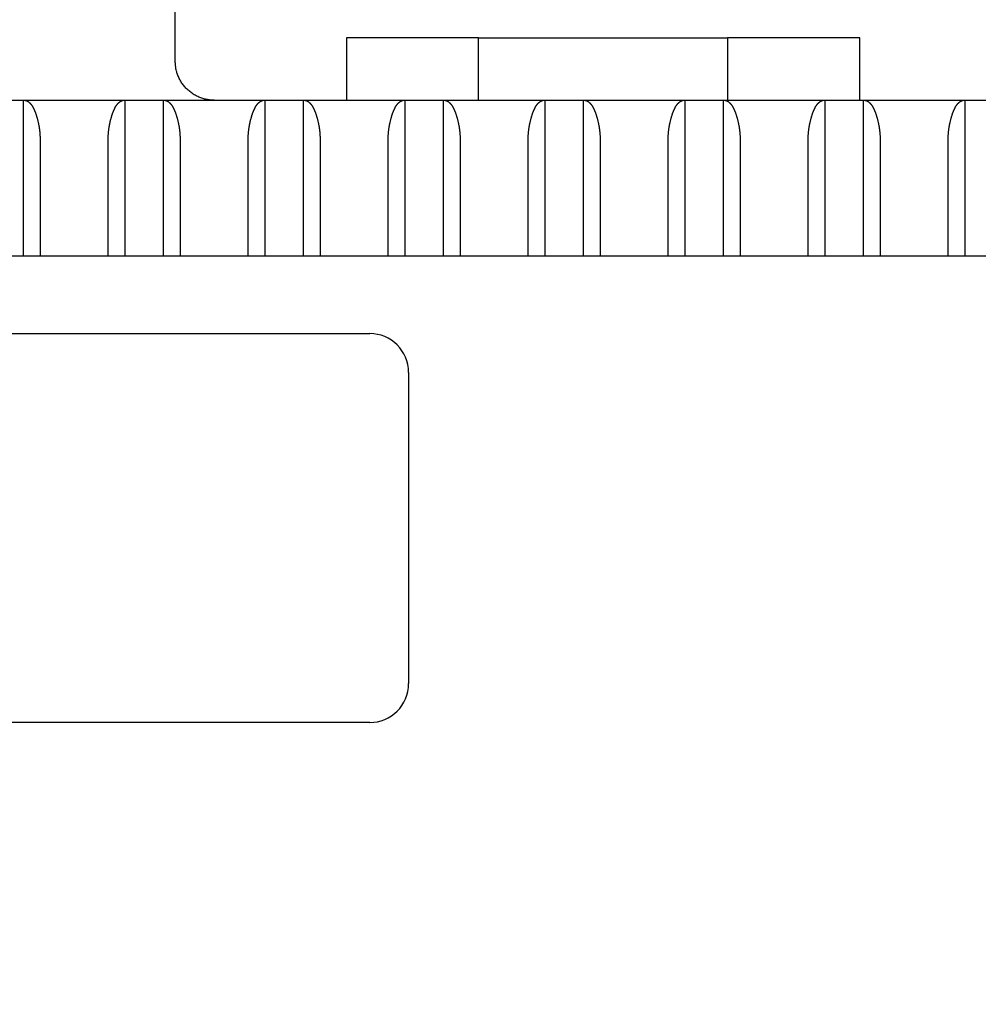
# Model space of a CAD drawing. Extents: x 10 to 415, y 0 to 297.
# Drawn here: x 64 to 70, y 161 to 167 of the extents above; entities that cross this region are included whole.
import ezdxf

# ---------------------------------------------------------------- set-up
doc = ezdxf.new("R2010")
doc.units = 0
doc.header["$MEASUREMENT"] = 0
doc.header["$PDMODE"] = 2
doc.header["$PDSIZE"] = -0.01
doc.layers.add('1', color=7, linetype='Continuous')
doc.layers.add('204', color=7, linetype='Continuous')
doc.styles.get("Standard").update_dxf_attribs({"font": 'monotxt.shx'})
doc.dimstyles.new('DSTYLE1', dxfattribs={"dimtxt": 5, "dimasz": 3, "dimexe": 2, "dimexo": 0, "dimgap": 1.5, "dimtad": 1, "dimdec": 3, "dimlfac": 2, "dimrnd": 0.01, "dimzin": 11, "dimdsep": 46, "dimtxsty": 'STANDARD', "dimcen": 0.09, "dimadec": 0, "dimazin": 0, "dimtp": 1, "dimtm": 1, "dimtfac": 1, "dimtdec": 3, "dimtofl": 0, "dimtmove": 2, "dimatfit": 3, "dimfxl": 1, "dimtolj": 1, "dimtzin": 0, "dimarcsym": 0})

# ---------------------------------------------------------------- blocks, each defined once
blk = doc.blocks.new('_AH13')
at = {"color": 0, "linetype": 'Continuous'}
blk.add_solid([(0, 0), (-1, 0.166667), (-1, -0.166667), (0, 0)], dxfattribs=at)
blk = doc.blocks.new('*D95')
at = {"layer": '1', "color": 0, "linetype": 'Continuous', "lineweight": -2}
for p, q in [((72.309363, 136.80039), (72.309363, 197.50734)), ((76.009361, 190.54915), (76.009361, 197.50734)), ((69.309363, 195.50734), (66.309363, 195.50734)), ((79.009361, 195.50734), (82.009361, 195.50734))]:
    blk.add_line(p, q, dxfattribs=at)
at = {"layer": 'Defpoints', "color": 0, "linetype": 'Continuous'}
for p in [(72.309363, 195.50734), (76.009361, 190.54915), (72.309363, 136.80039)]:
    blk.add_point(p, dxfattribs=at)
at = {"layer": '1', "color": 0, "linetype": 'Continuous', "lineweight": -2, "xscale": 3, "yscale": 3, "zscale": 3}
blk.add_blockref('_AH13', (72.309363, 195.50734), dxfattribs=at)
at = {"layer": '1', "color": 0, "linetype": 'Continuous', "lineweight": -2, "xscale": 3, "yscale": 3, "zscale": 3, "rotation": 180}
blk.add_blockref('_AH13', (76.009361, 195.50734), dxfattribs=at)
at = {"layer": '1', "color": 0, "linetype": 'Continuous', "insert": (63.346684, 198.25834), "char_height": 5, "attachment_point": 5}
blk.add_mtext('\\A1;7.4', dxfattribs=at)

msp = doc.modelspace()

# ---------------------------------------------------------------- linework, layer by layer
at = {"layer": '204', "color": 3, "linetype": 'Continuous'}
for p, q in [((64.509363, 166.80039), (64.509363, 171.76172)), ((66.459363, 166.95039), (65.609363, 166.95039)), ((65.609363, 166.95039), (65.609363, 166.55039)), ((66.459354, 166.95038), (68.059355, 166.95038)), ((66.459354, 166.5504), (66.459354, 166.95038)), ((68.059363, 166.95039), (68.059355, 166.5504)), ((68.909363, 166.95039), (68.059363, 166.95039)), ((68.909363, 166.55039), (68.909363, 166.95039)), ((63.284363, 166.55039), (63.534363, 166.55039)), ((63.534361, 165.5504), (63.534361, 166.5504)), ((63.534363, 166.55039), (64.184363, 166.55039)), ((64.184362, 166.5504), (64.184362, 165.5504)), ((64.184363, 166.55039), (64.434363, 166.55039)), ((64.434358, 165.5504), (64.434358, 166.5504)), ((64.434363, 166.55039), (65.084363, 166.55039)), ((65.084358, 166.5504), (65.084358, 165.5504)), ((65.084363, 166.55039), (65.334363, 166.55039)), ((65.334354, 165.5504), (65.334354, 166.5504)), ((65.334363, 166.55039), (65.984363, 166.55039)), ((65.984354, 166.5504), (65.984354, 165.5504)), ((65.984363, 166.55039), (66.234363, 166.55039)), ((66.234363, 166.55039), (66.884363, 166.55039)), ((66.234371, 165.5504), (66.234363, 166.55039)), ((66.884363, 166.55039), (67.134363, 166.55039)), ((66.884363, 166.55039), (66.884372, 165.5504)), ((67.134363, 166.55039), (67.784363, 166.55039)), ((67.134368, 165.5504), (67.134363, 166.55039)), ((67.784363, 166.55039), (68.034363, 166.55039)), ((67.784363, 166.55039), (67.784368, 165.5504)), ((68.034363, 166.55039), (68.684363, 166.55039)), ((68.034364, 165.5504), (68.034363, 166.55039)), ((68.684363, 166.55039), (68.934363, 166.55039)), ((68.684363, 166.55039), (68.684364, 165.5504)), ((68.93436, 165.5504), (68.93436, 166.5504)), ((68.934363, 166.55039), (69.584363, 166.55039)), ((69.584361, 166.5504), (69.584361, 165.5504)), ((69.584363, 166.55039), (69.834363, 166.55039)), ((63.640487, 166.30038), (63.640487, 165.5504)), ((64.078237, 165.5504), (64.078237, 166.30038)), ((64.540483, 166.30038), (64.540483, 165.5504)), ((64.978255, 165.5504), (64.978255, 166.30038)), ((65.440479, 166.30038), (65.440479, 165.5504)), ((65.878251, 165.5504), (65.878251, 166.30038)), ((66.340475, 166.30038), (66.340475, 165.5504)), ((66.778247, 165.5504), (66.778247, 166.30038)), ((67.240471, 166.30038), (67.240471, 165.5504)), ((67.678243, 165.5504), (67.678243, 166.30038)), ((68.140489, 166.30038), (68.140489, 165.5504)), ((68.578239, 165.5504), (68.578239, 166.30038)), ((69.040485, 166.30038), (69.040482, 165.55039)), ((69.478235, 165.5504), (69.478235, 166.30038)), ((59.759363, 165.55039), (92.259363, 165.55039)), ((61.259363, 165.05039), (65.759363, 165.05039)), ((66.009363, 164.80039), (66.009363, 162.80039)), ((65.759363, 162.55039), (61.259363, 162.55039))]:
    msp.add_line(p, q, dxfattribs=at)
for points in [[(64.759366, 166.55039), (64.747453, 166.55067, -0.01280353), (64.735382, 166.55155, -0.01215647), (64.723138, 166.55304, -0.01197449), (64.710777, 166.55516, -0.01248114), (64.698351, 166.55796, -0.01272014), (64.685912, 166.56143, -0.01287579), (64.673511, 166.56561, -0.01297732), (64.661203, 166.57047, -0.01318453), (64.64905, 166.57606, -0.01329428), (64.637104, 166.58233, -0.01343882), (64.625434, 166.5893, -0.01351102), (64.614086, 166.59694, -0.0136089), (64.603133, 166.60523, -0.01366295), (64.592612, 166.61413, -0.0137327), (64.582592, 166.62363, -0.01372298), (64.5731, 166.63364, -0.01365925), (64.564201, 166.64416, -0.01373268), (64.555906, 166.65512, -0.01389756), (64.548271, 166.66649, -0.01354378), (64.541297, 166.67814, -0.01272641), (64.53503, 166.68999, -0.01368628), (64.529439, 166.70224, -0.01572549), (64.524554, 166.71492, -0.01237595), (64.520395, 166.72694, -0.00539201), (64.517002, 166.7379, -0.01618535), (64.514128, 166.75181, -0.02706641), (64.511575, 166.77293, -0.01386793), (64.50936, 166.8004, -0.00762438)], [(63.534372, 166.55039), (63.537128, 166.55032, -0.01392073), (63.539875, 166.55009, -0.01391663), (63.542612, 166.5497, -0.01385666), (63.545338, 166.54916, -0.01378869), (63.54805, 166.54847, -0.01364276), (63.550747, 166.54762, -0.01344691), (63.553426, 166.54661, -0.01318612), (63.556087, 166.54545, -0.01291134), (63.558726, 166.54414, -0.01257483), (63.561343, 166.54267, -0.01223686), (63.563935, 166.54104, -0.01184838), (63.566502, 166.53926, -0.01147636), (63.56904, 166.53731, -0.01106348), (63.571549, 166.53522, -0.01067943), (63.574025, 166.53296, -0.0102633), (63.576469, 166.53055, -0.0098847), (63.578877, 166.52798, -0.00948149), (63.581248, 166.52525, -0.00912141), (63.58358, 166.52236, -0.00873965), (63.585872, 166.51932, -0.00840106), (63.588121, 166.51611, -0.00805198), (63.590326, 166.51275, -0.00775347), (63.592485, 166.50922, -0.00730922), (63.594599, 166.50554, -0.00677013), (63.596668, 166.50171, -0.00627091), (63.598694, 166.49773, -0.0057974), (63.600677, 166.49361, -0.00537441), (63.60262, 166.48935, -0.00498225), (63.604521, 166.48496, -0.00463019), (63.606384, 166.48044, -0.00429909), (63.608207, 166.47578, -0.00400314), (63.609994, 166.47102, -0.00372287), (63.611744, 166.46613, -0.00347361), (63.613459, 166.46113, -0.0032361), (63.615139, 166.45602, -0.00302238), (63.616787, 166.45081, -0.0028132), (63.618401, 166.44549, -0.00263719), (63.619985, 166.44008, -0.00247618), (63.621537, 166.43458, -0.00243709), (63.623055, 166.42899, -0.00252433), (63.624533, 166.42332, -0.00258551), (63.625971, 166.41755, -0.00265973), (63.627361, 166.4117, -0.00272102), (63.628704, 166.40576, -0.00280606), (63.629993, 166.39974, -0.00285565), (63.631226, 166.39364, -0.00290958), (63.632397, 166.38746, -0.00300138), (63.633506, 166.38119, -0.00315631), (63.634547, 166.37484, -0.0031037), (63.635517, 166.36844, -0.00292787), (63.63641, 166.36201, -0.00335499), (63.637228, 166.35539, -0.0041853), (63.637964, 166.34853, -0.00311646), (63.63861, 166.34204, -0.00084104), (63.639154, 166.33614, -0.00471853), (63.639634, 166.32842, -0.00840038), (63.640081, 166.31633, -0.00402019), (63.640492, 166.30039, -0.00207118)], [(64.078244, 166.30039), (64.078302, 166.30749, -0.00365729), (64.078463, 166.31453, -0.0037789), (64.07873, 166.32151, -0.00378915), (64.079098, 166.32842, -0.0036671), (64.079563, 166.33526, -0.00359503), (64.08012, 166.34204, -0.00353308), (64.080768, 166.34875, -0.00348029), (64.081501, 166.35539, -0.00340155), (64.082317, 166.36195, -0.00334265), (64.083211, 166.36844, -0.0032671), (64.084181, 166.37485, -0.00320895), (64.085221, 166.38119, -0.00313184), (64.086329, 166.38746, -0.00307296), (64.087501, 166.39364, -0.00299568), (64.088734, 166.39974, -0.00293671), (64.090022, 166.40576, -0.00285919), (64.091365, 166.4117, -0.00279986), (64.092756, 166.41755, -0.00272144), (64.094193, 166.42332, -0.00266269), (64.095672, 166.42899, -0.00258627), (64.097189, 166.43458, -0.00252411), (64.098741, 166.44008, -0.00243718), (64.100325, 166.44549, -0.00247637), (64.101939, 166.45081, -0.0026372), (64.103587, 166.45602, -0.00281315), (64.105267, 166.46113, -0.00302238), (64.106982, 166.46613, -0.00323612), (64.108732, 166.47102, -0.00347361), (64.110519, 166.47578, -0.00372286), (64.112342, 166.48044, -0.00400314), (64.114205, 166.48496, -0.00429909), (64.116106, 166.48935, -0.00463019), (64.118049, 166.49361, -0.00498225), (64.120032, 166.49773, -0.00537439), (64.122058, 166.50171, -0.0057974), (64.124127, 166.50554, -0.00627098), (64.126241, 166.50922, -0.00677011), (64.1284, 166.51275, -0.00730896), (64.130605, 166.51611, -0.00775371), (64.132854, 166.51932, -0.00805359), (64.135146, 166.52236, -0.00840157), (64.137478, 166.52525, -0.00873631), (64.13985, 166.52798, -0.00912378), (64.142258, 166.53055, -0.00950009), (64.144702, 166.53296, -0.00988229), (64.147178, 166.53522, -0.01020094), (64.149685, 166.53731, -0.01069815), (64.152225, 166.53926, -0.01130146), (64.154798, 166.54104, -0.01141378), (64.157385, 166.54267, -0.01101627), (64.15998, 166.54414, -0.01248733), (64.162642, 166.54545, -0.0152971), (64.16539, 166.54662, -0.01204494), (64.167983, 166.54762, -0.00433486), (64.170338, 166.54845, -0.01725617), (64.173393, 166.54916, -0.0306621), (64.178134, 166.54981, -0.01528827), (64.184364, 166.55039, -0.00813801)], [(64.43437, 166.55039), (64.437127, 166.55032, -0.01391944), (64.439874, 166.55009, -0.01391557), (64.442611, 166.5497, -0.01385586), (64.445337, 166.54916, -0.01378811), (64.448049, 166.54847, -0.0136424), (64.450746, 166.54762, -0.01344674), (64.453425, 166.54661, -0.01318612), (64.456086, 166.54545, -0.01291147), (64.458726, 166.54414, -0.01257508), (64.461343, 166.54267, -0.01223718), (64.463935, 166.54104, -0.01184877), (64.466502, 166.53926, -0.01147677), (64.46904, 166.53731, -0.01106392), (64.471549, 166.53522, -0.01067986), (64.474025, 166.53296, -0.0102637), (64.476469, 166.53055, -0.00988507), (64.478877, 166.52798, -0.00948181), (64.481248, 166.52525, -0.00912168), (64.48358, 166.52236, -0.00873986), (64.485872, 166.51932, -0.00840122), (64.488121, 166.51611, -0.00805208), (64.490326, 166.51275, -0.00775351), (64.492485, 166.50922, -0.00730922), (64.494599, 166.50554, -0.00677013), (64.496668, 166.50171, -0.00627091), (64.498694, 166.49773, -0.0057974), (64.500677, 166.49361, -0.00537441), (64.50262, 166.48935, -0.00498225), (64.504521, 166.48496, -0.00463019), (64.506384, 166.48044, -0.00429909), (64.508207, 166.47578, -0.00400314), (64.509994, 166.47102, -0.00372287), (64.511744, 166.46613, -0.00347361), (64.513459, 166.46113, -0.0032361), (64.515139, 166.45602, -0.00302238), (64.516787, 166.45081, -0.0028132), (64.518401, 166.44549, -0.00263719), (64.519985, 166.44008, -0.00247619), (64.521537, 166.43458, -0.00243711), (64.523055, 166.42899, -0.00252441), (64.524533, 166.42332, -0.00258563), (64.525971, 166.41755, -0.0026599), (64.527361, 166.4117, -0.00272123), (64.528704, 166.40576, -0.00280632), (64.529993, 166.39974, -0.00285594), (64.531226, 166.39364, -0.00290991), (64.532397, 166.38746, -0.00300175), (64.533506, 166.38119, -0.00315674), (64.534546, 166.37484, -0.00310414), (64.535516, 166.36844, -0.0029283), (64.536409, 166.36201, -0.00335552), (64.537227, 166.35539, -0.00418601), (64.537964, 166.34853, -0.003117), (64.538609, 166.34204, -0.00084114), (64.539153, 166.33614, -0.00471941), (64.539633, 166.32842, -0.00840202), (64.54008, 166.31633, -0.00402098), (64.54049, 166.30039, -0.00207158)], [(64.978242, 166.30039), (64.9783, 166.30749, -0.00365656), (64.978461, 166.31453, -0.00377815), (64.978729, 166.32151, -0.0037884), (64.979096, 166.32842, -0.00366639), (64.979562, 166.33526, -0.00359436), (64.980119, 166.34204, -0.00353243), (64.980768, 166.34875, -0.00347967), (64.9815, 166.35539, -0.00340096), (64.982317, 166.36195, -0.0033421), (64.983211, 166.36844, -0.00326659), (64.984181, 166.37485, -0.00320846), (64.98522, 166.38119, -0.00313139), (64.986329, 166.38746, -0.00307255), (64.987501, 166.39364, -0.00299531), (64.988734, 166.39974, -0.00293638), (64.990022, 166.40576, -0.0028589), (64.991365, 166.4117, -0.0027996), (64.992756, 166.41755, -0.00272123), (64.994193, 166.42332, -0.00266252), (64.995672, 166.42899, -0.00258615), (64.997189, 166.43458, -0.00252403), (64.998741, 166.44008, -0.00243715), (65.000325, 166.44549, -0.00247637), (65.001939, 166.45081, -0.0026372), (65.003587, 166.45602, -0.00281315), (65.005267, 166.46113, -0.00302238), (65.006982, 166.46613, -0.00323612), (65.008732, 166.47102, -0.00347361), (65.010519, 166.47578, -0.00372286), (65.012342, 166.48044, -0.00400314), (65.014205, 166.48496, -0.00429909), (65.016106, 166.48935, -0.00463019), (65.018049, 166.49361, -0.00498225), (65.020032, 166.49773, -0.00537439), (65.022058, 166.50171, -0.0057974), (65.024127, 166.50554, -0.00627098), (65.026241, 166.50922, -0.00677011), (65.0284, 166.51275, -0.00730895), (65.030605, 166.51611, -0.00775367), (65.032854, 166.51932, -0.00805349), (65.035146, 166.52236, -0.00840141), (65.037478, 166.52525, -0.00873609), (65.03985, 166.52798, -0.00912351), (65.042257, 166.53055, -0.00949976), (65.044702, 166.53296, -0.00988192), (65.047178, 166.53522, -0.01020055), (65.049685, 166.53731, -0.01069773), (65.052225, 166.53926, -0.01130101), (65.054797, 166.54104, -0.01141337), (65.057384, 166.54267, -0.01101592), (65.05998, 166.54414, -0.01248698), (65.062641, 166.54545, -0.01529676), (65.065389, 166.54662, -0.01204486), (65.067982, 166.54762, -0.00433493), (65.070337, 166.54845, -0.01725619), (65.073392, 166.54916, -0.03066301), (65.078133, 166.54981, -0.01528918), (65.084362, 166.55039, -0.00813861)], [(65.334368, 166.55039), (65.337125, 166.55032, -0.01391815), (65.339872, 166.55009, -0.01391452), (65.34261, 166.5497, -0.01385506), (65.345336, 166.54916, -0.01378754), (65.348048, 166.54847, -0.01364204), (65.350745, 166.54762, -0.01344656), (65.353425, 166.54661, -0.01318613), (65.356086, 166.54545, -0.0129116), (65.358725, 166.54414, -0.01257533), (65.361342, 166.54267, -0.01223751), (65.363935, 166.54104, -0.01184916), (65.366502, 166.53926, -0.01147719), (65.36904, 166.53731, -0.01106435), (65.371548, 166.53522, -0.01068028), (65.374025, 166.53296, -0.01026411), (65.376469, 166.53055, -0.00988544), (65.378876, 166.52798, -0.00948214), (65.381248, 166.52525, -0.00912195), (65.38358, 166.52236, -0.00874008), (65.385872, 166.51932, -0.00840138), (65.388121, 166.51611, -0.00805218), (65.390326, 166.51275, -0.00775354), (65.392485, 166.50922, -0.00730923), (65.394599, 166.50554, -0.00677013), (65.396668, 166.50171, -0.00627091), (65.398694, 166.49773, -0.0057974), (65.400677, 166.49361, -0.00537441), (65.40262, 166.48935, -0.00498225), (65.404521, 166.48496, -0.00463019), (65.406384, 166.48044, -0.00429909), (65.408207, 166.47578, -0.00400314), (65.409994, 166.47102, -0.00372287), (65.411744, 166.46613, -0.00347361), (65.413459, 166.46113, -0.0032361), (65.415139, 166.45602, -0.00302238), (65.416787, 166.45081, -0.0028132), (65.418401, 166.44549, -0.00263719), (65.419985, 166.44008, -0.00247619), (65.421537, 166.43458, -0.00243714), (65.423055, 166.42899, -0.00252449), (65.424533, 166.42332, -0.00258575), (65.425971, 166.41755, -0.00266007), (65.427361, 166.4117, -0.00272143), (65.428704, 166.40576, -0.00280657), (65.429993, 166.39974, -0.00285623), (65.431226, 166.39364, -0.00291024), (65.432397, 166.38746, -0.00300212), (65.433506, 166.38119, -0.00315716), (65.434546, 166.37484, -0.00310458), (65.435516, 166.36844, -0.00292873), (65.436409, 166.36201, -0.00335605), (65.437227, 166.35539, -0.00418672), (65.437963, 166.34853, -0.00311753), (65.438608, 166.34204, -0.00084125), (65.439152, 166.33614, -0.00472028), (65.439632, 166.32842, -0.00840365), (65.440078, 166.31633, -0.00402176), (65.440488, 166.30039, -0.00207198)], [(65.87824, 166.30039), (65.878299, 166.30749, -0.00365584), (65.878459, 166.31453, -0.00377739), (65.878728, 166.32151, -0.00378764), (65.879095, 166.32842, -0.00366569), (65.879561, 166.33526, -0.00359368), (65.880119, 166.34204, -0.00353178), (65.880767, 166.34875, -0.00347905), (65.8815, 166.35539, -0.00340038), (65.882317, 166.36195, -0.00334154), (65.88321, 166.36844, -0.00326607), (65.88418, 166.37485, -0.00320798), (65.88522, 166.38119, -0.00313095), (65.886329, 166.38746, -0.00307214), (65.887501, 166.39364, -0.00299494), (65.888734, 166.39974, -0.00293605), (65.890022, 166.40576, -0.00285861), (65.891365, 166.4117, -0.00279935), (65.892756, 166.41755, -0.00272102), (65.894193, 166.42332, -0.00266235), (65.895672, 166.42899, -0.00258603), (65.897189, 166.43458, -0.00252395), (65.898741, 166.44008, -0.00243712), (65.900325, 166.44549, -0.00247636), (65.901939, 166.45081, -0.0026372), (65.903587, 166.45602, -0.00281315), (65.905267, 166.46113, -0.00302238), (65.906982, 166.46613, -0.00323612), (65.908732, 166.47102, -0.00347361), (65.910519, 166.47578, -0.00372286), (65.912342, 166.48044, -0.00400314), (65.914205, 166.48496, -0.00429909), (65.916106, 166.48935, -0.00463019), (65.918049, 166.49361, -0.00498225), (65.920032, 166.49773, -0.00537439), (65.922058, 166.50171, -0.0057974), (65.924127, 166.50554, -0.00627098), (65.926241, 166.50922, -0.00677011), (65.9284, 166.51275, -0.00730895), (65.930605, 166.51611, -0.00775364), (65.932854, 166.51932, -0.00805339), (65.935146, 166.52236, -0.00840126), (65.937478, 166.52525, -0.00873587), (65.93985, 166.52798, -0.00912324), (65.942257, 166.53055, -0.00949944), (65.944702, 166.53296, -0.00988155), (65.947178, 166.53522, -0.01020015), (65.949685, 166.53731, -0.0106973), (65.952225, 166.53926, -0.01130056), (65.954797, 166.54104, -0.01141295), (65.957384, 166.54267, -0.01101558), (65.959979, 166.54414, -0.01248663), (65.962641, 166.54545, -0.01529642), (65.965389, 166.54662, -0.01204477), (65.967981, 166.54762, -0.00433501), (65.970336, 166.54845, -0.01725621), (65.973391, 166.54916, -0.03066393), (65.978131, 166.54981, -0.0152901), (65.98436, 166.55039, -0.00813921)], [(66.234366, 166.55039), (66.237123, 166.55032, -0.01391686), (66.239871, 166.55009, -0.01391347), (66.242608, 166.5497, -0.01385427), (66.245335, 166.54916, -0.01378696), (66.248047, 166.54847, -0.01364168), (66.250745, 166.54762, -0.01344639), (66.253424, 166.54661, -0.01318613), (66.256085, 166.54545, -0.01291174), (66.258725, 166.54414, -0.01257558), (66.261342, 166.54267, -0.01223784), (66.263935, 166.54104, -0.01184955), (66.266501, 166.53926, -0.01147761), (66.269039, 166.53731, -0.01106479), (66.271548, 166.53522, -0.0106807), (66.274025, 166.53296, -0.01026451), (66.276469, 166.53055, -0.0098858), (66.278876, 166.52798, -0.00948247), (66.281248, 166.52525, -0.00912223), (66.28358, 166.52236, -0.0087403), (66.285872, 166.51932, -0.00840154), (66.288121, 166.51611, -0.00805228), (66.290326, 166.51275, -0.00775358), (66.292485, 166.50922, -0.00730923), (66.294599, 166.50554, -0.00677013), (66.296668, 166.50171, -0.00627091), (66.298694, 166.49773, -0.0057974), (66.300677, 166.49361, -0.00537441), (66.30262, 166.48935, -0.00498225), (66.304521, 166.48496, -0.00463019), (66.306384, 166.48044, -0.00429909), (66.308207, 166.47578, -0.00400314), (66.309994, 166.47102, -0.00372287), (66.311744, 166.46613, -0.00347361), (66.313459, 166.46113, -0.0032361), (66.315139, 166.45602, -0.00302238), (66.316787, 166.45081, -0.0028132), (66.318401, 166.44549, -0.00263719), (66.319985, 166.44008, -0.00247619), (66.321537, 166.43458, -0.00243717), (66.323055, 166.42899, -0.00252457), (66.324533, 166.42332, -0.00258587), (66.325971, 166.41755, -0.00266024), (66.327361, 166.4117, -0.00272164), (66.328704, 166.40576, -0.00280682), (66.329992, 166.39974, -0.00285652), (66.331225, 166.39364, -0.00291057), (66.332397, 166.38746, -0.00300249), (66.333506, 166.38119, -0.00315759), (66.334546, 166.37484, -0.00310502), (66.335516, 166.36844, -0.00292916), (66.336409, 166.36201, -0.00335658), (66.337226, 166.35539, -0.00418743), (66.337962, 166.34853, -0.00311806), (66.338607, 166.34204, -0.00084136), (66.339151, 166.33614, -0.00472116), (66.339631, 166.32842, -0.00840529), (66.340076, 166.31633, -0.00402254), (66.340486, 166.30039, -0.00207237)], [(66.778238, 166.30039), (66.778297, 166.30749, -0.00365512), (66.778458, 166.31453, -0.00377663), (66.778726, 166.32151, -0.00378689), (66.779094, 166.32842, -0.00366498), (66.77956, 166.33526, -0.00359301), (66.780118, 166.34204, -0.00353113), (66.780766, 166.34875, -0.00347843), (66.781499, 166.35539, -0.0033998), (66.782316, 166.36195, -0.00334099), (66.78321, 166.36844, -0.00326556), (66.78418, 166.37485, -0.0032075), (66.78522, 166.38119, -0.0031305), (66.786329, 166.38746, -0.00307173), (66.7875, 166.39364, -0.00299457), (66.788734, 166.39974, -0.00293571), (66.790022, 166.40576, -0.00285832), (66.791365, 166.4117, -0.0027991), (66.792756, 166.41755, -0.00272081), (66.794193, 166.42332, -0.00266218), (66.795672, 166.42899, -0.0025859), (66.797189, 166.43458, -0.00252387), (66.798741, 166.44008, -0.00243709), (66.800325, 166.44549, -0.00247636), (66.801939, 166.45081, -0.0026372), (66.803587, 166.45602, -0.00281315), (66.805267, 166.46113, -0.00302238), (66.806982, 166.46613, -0.00323612), (66.808732, 166.47102, -0.00347361), (66.810519, 166.47578, -0.00372286), (66.812342, 166.48044, -0.00400314), (66.814205, 166.48496, -0.00429909), (66.816106, 166.48935, -0.00463019), (66.818049, 166.49361, -0.00498225), (66.820032, 166.49773, -0.00537439), (66.822058, 166.50171, -0.0057974), (66.824127, 166.50554, -0.00627098), (66.826241, 166.50922, -0.00677011), (66.8284, 166.51275, -0.00730895), (66.830605, 166.51611, -0.0077536), (66.832854, 166.51932, -0.00805329), (66.835146, 166.52236, -0.0084011), (66.837478, 166.52525, -0.00873565), (66.839849, 166.52798, -0.00912297), (66.842257, 166.53055, -0.00949911), (66.844701, 166.53296, -0.00988119), (66.847178, 166.53522, -0.01019975), (66.849685, 166.53731, -0.01069688), (66.852224, 166.53926, -0.0113001), (66.854797, 166.54104, -0.01141254), (66.857384, 166.54267, -0.01101523), (66.859979, 166.54414, -0.01248628), (66.86264, 166.54545, -0.01529608), (66.865388, 166.54662, -0.01204469), (66.867981, 166.54762, -0.00433508), (66.870335, 166.54845, -0.01725624), (66.87339, 166.54916, -0.03066484), (66.87813, 166.54981, -0.01529101), (66.884358, 166.55039, -0.00813981)], [(67.134364, 166.55039), (67.137121, 166.55032, -0.01391556), (67.139869, 166.55009, -0.01391242), (67.142607, 166.5497, -0.01385347), (67.145334, 166.54916, -0.01378638), (67.148046, 166.54847, -0.01364131), (67.150744, 166.54762, -0.01344621), (67.153423, 166.54661, -0.01318613), (67.156085, 166.54545, -0.01291187), (67.158724, 166.54414, -0.01257583), (67.161342, 166.54267, -0.01223817), (67.163934, 166.54104, -0.01184995), (67.166501, 166.53926, -0.01147803), (67.169039, 166.53731, -0.01106522), (67.171548, 166.53522, -0.01068113), (67.174025, 166.53296, -0.01026491), (67.176469, 166.53055, -0.00988617), (67.178876, 166.52798, -0.00948279), (67.181248, 166.52525, -0.0091225), (67.18358, 166.52236, -0.00874052), (67.185872, 166.51932, -0.00840169), (67.188121, 166.51611, -0.00805238), (67.190326, 166.51275, -0.00775361), (67.192485, 166.50922, -0.00730924), (67.194599, 166.50554, -0.00677013), (67.196668, 166.50171, -0.00627091), (67.198694, 166.49773, -0.0057974), (67.200677, 166.49361, -0.00537441), (67.20262, 166.48935, -0.00498225), (67.204521, 166.48496, -0.00463019), (67.206384, 166.48044, -0.00429909), (67.208207, 166.47578, -0.00400314), (67.209994, 166.47102, -0.00372287), (67.211744, 166.46613, -0.00347361), (67.213459, 166.46113, -0.0032361), (67.215139, 166.45602, -0.00302238), (67.216787, 166.45081, -0.0028132), (67.218401, 166.44549, -0.00263719), (67.219985, 166.44008, -0.0024762), (67.221537, 166.43458, -0.0024372), (67.223055, 166.42899, -0.00252464), (67.224533, 166.42332, -0.002586), (67.225971, 166.41755, -0.0026604), (67.227361, 166.4117, -0.00272185), (67.228704, 166.40576, -0.00280708), (67.229992, 166.39974, -0.00285681), (67.231225, 166.39364, -0.0029109), (67.232397, 166.38746, -0.00300286), (67.233506, 166.38119, -0.00315801), (67.234546, 166.37484, -0.00310546), (67.235515, 166.36844, -0.0029296), (67.236408, 166.36201, -0.00335712), (67.237226, 166.35539, -0.00418814), (67.237962, 166.34853, -0.00311859), (67.238607, 166.34204, -0.00084147), (67.239151, 166.33614, -0.00472203), (67.23963, 166.32842, -0.00840692), (67.240075, 166.31633, -0.00402332), (67.240484, 166.30039, -0.00207277)], [(67.678236, 166.30039), (67.678295, 166.30749, -0.0036544), (67.678456, 166.31453, -0.00377588), (67.678725, 166.32151, -0.00378613), (67.679093, 166.32842, -0.00366427), (67.679559, 166.33526, -0.00359233), (67.680117, 166.34204, -0.00353049), (67.680766, 166.34875, -0.00347781), (67.681499, 166.35539, -0.00339921), (67.682316, 166.36195, -0.00334044), (67.68321, 166.36844, -0.00326504), (67.68418, 166.37485, -0.00320701), (67.68522, 166.38119, -0.00313006), (67.686329, 166.38746, -0.00307132), (67.6875, 166.39364, -0.0029942), (67.688733, 166.39974, -0.00293538), (67.690022, 166.40576, -0.00285803), (67.691365, 166.4117, -0.00279885), (67.692755, 166.41755, -0.0027206), (67.694193, 166.42332, -0.00266202), (67.695672, 166.42899, -0.00258578), (67.697189, 166.43458, -0.00252379), (67.698741, 166.44008, -0.00243706), (67.700325, 166.44549, -0.00247636), (67.701939, 166.45081, -0.0026372), (67.703587, 166.45602, -0.00281315), (67.705267, 166.46113, -0.00302238), (67.706982, 166.46613, -0.00323612), (67.708732, 166.47102, -0.00347361), (67.710519, 166.47578, -0.00372286), (67.712342, 166.48044, -0.00400314), (67.714205, 166.48496, -0.00429909), (67.716106, 166.48935, -0.00463019), (67.718049, 166.49361, -0.00498225), (67.720032, 166.49773, -0.00537439), (67.722058, 166.50171, -0.0057974), (67.724127, 166.50554, -0.00627098), (67.726241, 166.50922, -0.00677011), (67.7284, 166.51275, -0.00730894), (67.730605, 166.51611, -0.00775357), (67.732854, 166.51932, -0.00805319), (67.735146, 166.52236, -0.00840094), (67.737478, 166.52525, -0.00873544), (67.739849, 166.52798, -0.0091227), (67.742257, 166.53055, -0.00949878), (67.744701, 166.53296, -0.00988082), (67.747178, 166.53522, -0.01019935), (67.749685, 166.53731, -0.01069645), (67.752224, 166.53926, -0.01129965), (67.754796, 166.54104, -0.01141213), (67.757383, 166.54267, -0.01101489), (67.759978, 166.54414, -0.01248593), (67.76264, 166.54545, -0.01529575), (67.765387, 166.54662, -0.01204461), (67.76798, 166.54762, -0.00433516), (67.770334, 166.54845, -0.01725626), (67.773389, 166.54916, -0.03066575), (67.778128, 166.54981, -0.01529193), (67.784356, 166.55039, -0.00814041)], [(68.034362, 166.55039), (68.037119, 166.55032, -0.01391427), (68.039867, 166.55009, -0.01391136), (68.042606, 166.5497, -0.01385268), (68.045333, 166.54916, -0.0137858), (68.048045, 166.54847, -0.01364095), (68.050743, 166.54762, -0.01344604), (68.053423, 166.54661, -0.01318613), (68.056084, 166.54545, -0.012912), (68.058724, 166.54414, -0.01257608), (68.061341, 166.54267, -0.0122385), (68.063934, 166.54104, -0.01185034), (68.066501, 166.53926, -0.01147845), (68.069039, 166.53731, -0.01106566), (68.071548, 166.53522, -0.01068155), (68.074025, 166.53296, -0.01026532), (68.076469, 166.53055, -0.00988653), (68.078876, 166.52798, -0.00948312), (68.081248, 166.52525, -0.00912277), (68.08358, 166.52236, -0.00874074), (68.085872, 166.51932, -0.00840185), (68.088121, 166.51611, -0.00805248), (68.090326, 166.51275, -0.00775365), (68.092485, 166.50922, -0.00730924), (68.094599, 166.50554, -0.00677013), (68.096668, 166.50171, -0.00627091), (68.098694, 166.49773, -0.0057974), (68.100677, 166.49361, -0.00537441), (68.10262, 166.48935, -0.00498225), (68.104521, 166.48496, -0.00463019), (68.106384, 166.48044, -0.00429909), (68.108207, 166.47578, -0.00400314), (68.109994, 166.47102, -0.00372287), (68.111744, 166.46613, -0.00347361), (68.113459, 166.46113, -0.0032361), (68.115139, 166.45602, -0.00302238), (68.116787, 166.45081, -0.0028132), (68.118401, 166.44549, -0.00263719), (68.119985, 166.44008, -0.0024762), (68.121537, 166.43458, -0.00243723), (68.123055, 166.42899, -0.00252472), (68.124533, 166.42332, -0.00258612), (68.125971, 166.41755, -0.00266057), (68.127361, 166.4117, -0.00272206), (68.128704, 166.40576, -0.00280733), (68.129992, 166.39974, -0.0028571), (68.131225, 166.39364, -0.00291123), (68.132397, 166.38746, -0.00300323), (68.133505, 166.38119, -0.00315844), (68.134545, 166.37484, -0.0031059), (68.135515, 166.36844, -0.00293003), (68.136408, 166.36201, -0.00335765), (68.137225, 166.35539, -0.00418886), (68.137961, 166.34853, -0.00311912), (68.138606, 166.34204, -0.00084157), (68.13915, 166.33614, -0.00472291), (68.139628, 166.32842, -0.00840856), (68.140073, 166.31633, -0.00402411), (68.140481, 166.30039, -0.00207317)], [(68.578234, 166.30039), (68.578293, 166.30749, -0.00365368), (68.578455, 166.31453, -0.00377512), (68.578724, 166.32151, -0.00378538), (68.579092, 166.32842, -0.00366356), (68.579558, 166.33526, -0.00359165), (68.580116, 166.34204, -0.00352984), (68.580765, 166.34875, -0.00347719), (68.581498, 166.35539, -0.00339863), (68.582315, 166.36195, -0.00333989), (68.583209, 166.36844, -0.00326452), (68.58418, 166.37485, -0.00320653), (68.58522, 166.38119, -0.00312962), (68.586329, 166.38746, -0.00307091), (68.5875, 166.39364, -0.00299383), (68.588733, 166.39974, -0.00293505), (68.590022, 166.40576, -0.00285774), (68.591365, 166.4117, -0.00279859), (68.592755, 166.41755, -0.0027204), (68.594193, 166.42332, -0.00266185), (68.595672, 166.42899, -0.00258566), (68.597189, 166.43458, -0.00252371), (68.598741, 166.44008, -0.00243704), (68.600325, 166.44549, -0.00247635), (68.601939, 166.45081, -0.0026372), (68.603587, 166.45602, -0.00281315), (68.605267, 166.46113, -0.00302238), (68.606982, 166.46613, -0.00323612), (68.608732, 166.47102, -0.00347361), (68.610519, 166.47578, -0.00372286), (68.612342, 166.48044, -0.00400314), (68.614205, 166.48496, -0.00429909), (68.616106, 166.48935, -0.00463019), (68.618049, 166.49361, -0.00498225), (68.620032, 166.49773, -0.00537439), (68.622058, 166.50171, -0.0057974), (68.624127, 166.50554, -0.00627099), (68.626241, 166.50922, -0.00677011), (68.6284, 166.51275, -0.00730894), (68.630605, 166.51611, -0.00775353), (68.632854, 166.51932, -0.00805309), (68.635146, 166.52236, -0.00840079), (68.637478, 166.52525, -0.00873522), (68.639849, 166.52798, -0.00912243), (68.642257, 166.53055, -0.00949846), (68.644701, 166.53296, -0.00988046), (68.647177, 166.53522, -0.01019895), (68.649685, 166.53731, -0.01069603), (68.652224, 166.53926, -0.0112992), (68.654796, 166.54104, -0.01141171), (68.657383, 166.54267, -0.01101454), (68.659978, 166.54414, -0.01248558), (68.662639, 166.54545, -0.01529541), (68.665387, 166.54662, -0.01204452), (68.667979, 166.54762, -0.00433523), (68.670334, 166.54845, -0.01725629), (68.673388, 166.54916, -0.03066666), (68.678126, 166.54981, -0.01529284), (68.684354, 166.55039, -0.00814101)], [(68.93436, 166.55039), (68.937118, 166.55032, -0.01391298), (68.939866, 166.55009, -0.01391031), (68.942604, 166.5497, -0.01385188), (68.945331, 166.54916, -0.01378522), (68.948044, 166.54847, -0.01364059), (68.950742, 166.54762, -0.01344586), (68.953422, 166.54661, -0.01318613), (68.956083, 166.54545, -0.01291214), (68.958723, 166.54414, -0.01257633), (68.961341, 166.54267, -0.01223883), (68.963934, 166.54104, -0.01185073), (68.966501, 166.53926, -0.01147887), (68.969039, 166.53731, -0.01106609), (68.971548, 166.53522, -0.01068197), (68.974025, 166.53296, -0.01026572), (68.976469, 166.53055, -0.0098869), (68.978876, 166.52798, -0.00948344), (68.981248, 166.52525, -0.00912304), (68.98358, 166.52236, -0.00874096), (68.985872, 166.51932, -0.00840201), (68.988121, 166.51611, -0.00805258), (68.990326, 166.51275, -0.00775368), (68.992485, 166.50922, -0.00730925), (68.994599, 166.50554, -0.00677013), (68.996668, 166.50171, -0.00627091), (68.998694, 166.49773, -0.0057974), (69.000677, 166.49361, -0.00537441), (69.00262, 166.48935, -0.00498225), (69.004521, 166.48496, -0.00463019), (69.006384, 166.48044, -0.00429909), (69.008207, 166.47578, -0.00400314), (69.009994, 166.47102, -0.00372287), (69.011744, 166.46613, -0.00347361), (69.013459, 166.46113, -0.0032361), (69.015139, 166.45602, -0.00302238), (69.016787, 166.45081, -0.00281319), (69.018401, 166.44549, -0.00263719), (69.019985, 166.44008, -0.0024762), (69.021537, 166.43458, -0.00243726), (69.023054, 166.42899, -0.0025248), (69.024533, 166.42332, -0.00258624), (69.025971, 166.41755, -0.00266074), (69.027361, 166.4117, -0.00272227), (69.028704, 166.40576, -0.00280758), (69.029992, 166.39974, -0.00285739), (69.031225, 166.39364, -0.00291156), (69.032396, 166.38746, -0.0030036), (69.033505, 166.38119, -0.00315886), (69.034545, 166.37484, -0.00310634), (69.035515, 166.36844, -0.00293046), (69.036407, 166.36201, -0.00335818), (69.037224, 166.35539, -0.00418957), (69.03796, 166.34853, -0.00311966), (69.038605, 166.34204, -0.00084168), (69.039149, 166.33614, -0.00472378), (69.039627, 166.32842, -0.00841019), (69.040072, 166.31633, -0.00402489), (69.040479, 166.30039, -0.00207357)], [(69.478256, 166.30039), (69.478312, 166.30749, -0.00366118), (69.478471, 166.31453, -0.00378299), (69.478738, 166.32151, -0.00379322), (69.479104, 166.32842, -0.00367092), (69.479568, 166.33526, -0.00359868), (69.480124, 166.34204, -0.00353657), (69.480772, 166.34875, -0.00348363), (69.481504, 166.35539, -0.0034047), (69.48232, 166.36195, -0.00334563), (69.483213, 166.36844, -0.00326988), (69.484182, 166.37485, -0.00321156), (69.485222, 166.38119, -0.00313423), (69.48633, 166.38746, -0.00307517), (69.487501, 166.39364, -0.00299767), (69.488734, 166.39974, -0.00293851), (69.490022, 166.40576, -0.00286076), (69.491365, 166.4117, -0.00280122), (69.492756, 166.41755, -0.00272256), (69.494193, 166.42332, -0.0026636), (69.495672, 166.42899, -0.00258693), (69.497189, 166.43458, -0.00252454), (69.498741, 166.44008, -0.00243733), (69.500325, 166.44549, -0.00247639), (69.501939, 166.45081, -0.0026372), (69.503587, 166.45602, -0.00281314), (69.505267, 166.46113, -0.00302238), (69.506982, 166.46613, -0.00323612), (69.508732, 166.47102, -0.00347361), (69.510519, 166.47578, -0.00372286), (69.512342, 166.48044, -0.00400314), (69.514205, 166.48496, -0.00429909), (69.516106, 166.48935, -0.00463019), (69.518049, 166.49361, -0.00498225), (69.520032, 166.49773, -0.00537439), (69.522058, 166.50171, -0.0057974), (69.524127, 166.50554, -0.00627099), (69.526241, 166.50922, -0.00677011), (69.5284, 166.51275, -0.00730893), (69.530605, 166.51611, -0.0077535), (69.532854, 166.51932, -0.00805299), (69.535146, 166.52236, -0.00840063), (69.537478, 166.52525, -0.008735), (69.539849, 166.52798, -0.00912216), (69.542257, 166.53055, -0.00949813), (69.544701, 166.53296, -0.00988009), (69.547177, 166.53522, -0.01019855), (69.549685, 166.53731, -0.0106956), (69.552224, 166.53926, -0.01129875), (69.554796, 166.54104, -0.0114113), (69.557383, 166.54267, -0.01101419), (69.559978, 166.54414, -0.01248523), (69.562639, 166.54545, -0.01529507), (69.565386, 166.54662, -0.01204444), (69.567978, 166.54762, -0.00433531), (69.570333, 166.54845, -0.01725631), (69.573386, 166.54916, -0.03066758), (69.578125, 166.54981, -0.01529376), (69.584352, 166.55039, -0.00814161)]]:
    msp.add_lwpolyline(points, format="xyb", dxfattribs=at)
for centre, start, end in [((65.759363, 164.80039), 0, 90), ((65.759363, 162.80039), 270, 0)]:
    msp.add_arc(centre, 0.25, start, end, dxfattribs=at)

# ---------------------------------------------------------------- dimensions: what is measured, and where the dimension line sits
at = {"layer": '1', "color": 4, "linetype": 'Continuous'}
dim = msp.add_linear_dim(base=(72.309363, 195.50734), p1=(76.009361, 190.54915), p2=(72.309363, 136.80039), dimstyle='DSTYLE1', override={"dimblk": '_AH13', "dimsah": 0}, dxfattribs=at)
dim.commit()
dim.dimension.update_dxf_attribs({"geometry": '*D95', "text_midpoint": (63.346684, 198.25834), "dimtype": 160})

doc.saveas('drawing.dxf')
